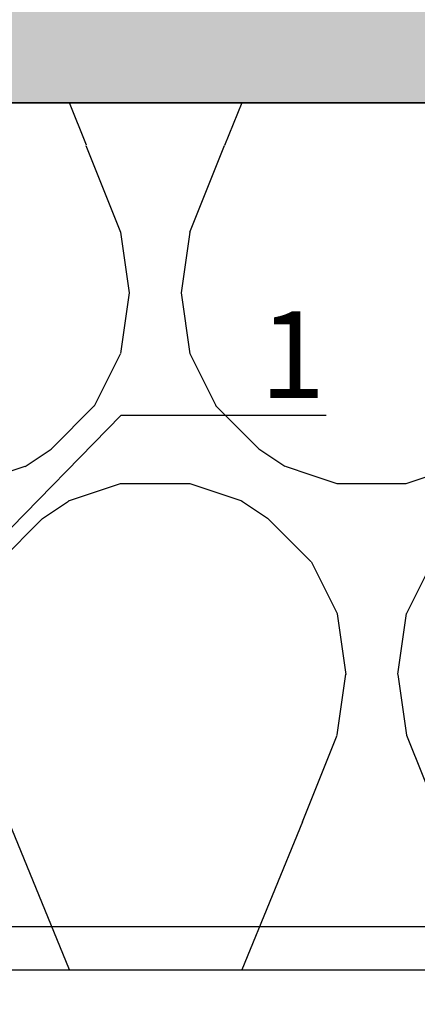
# Model space of a CAD drawing. Units: millimetres. Extents: x -358390 to -165483, y 96743 to 207920.
# Drawn here: x -181200 to -181155, y 200340 to 200454 of the extents above; entities that cross this region are included whole.
import ezdxf
from ezdxf import colors
from ezdxf.entities.mleader import LeaderData, LeaderLine
from ezdxf.math import Vec2, Vec3

# ---------------------------------------------------------------- set-up
doc = ezdxf.new("R2010")
doc.units = ezdxf.units.MM
for name, color, linetype in [('GIP-Bauseits', 8, 'Continuous'), ('GIP-DIM-0', 12, 'Continuous'), ('GIP-Profile', 51, 'Continuous')]:
    doc.layers.add(name, color=color, linetype=linetype)
doc.styles.get("Standard").update_dxf_attribs({"font": 'calibri.ttf'})

# ---------------------------------------------------------------- blocks, each defined once
blk = doc.blocks.new('_Dot')
blk.add_hatch(color=0).paths.add_polyline_path([(-0.5, 0, 1), (0.5, 0, 1)])
at = {"color": 0}
blk.add_line((-1, 0), (-0.5, 0), dxfattribs=at)
blk = doc.blocks.new('*U158')
at = {"linetype": 'ByBlock'}
h = blk.add_hatch(dxfattribs=at)
h.set_pattern_fill('H1INSUN1', color=256, pattern_type=2)
h.set_pattern_definition([(67.38013459999999, (748.215160790618, 739), (3.150356747028127e-06, 100.0000003076922), [25.99999999999999, -1274]), (67.38013459999999, (848.215160790618, 739), (3.150356747028127e-06, 100.0000003076922), [25.99999999999999, -1274]), (67.38013459999999, (948.215160790618, 739), (3.150356747028127e-06, 100.0000003076922), [25.99999999999999, -1274]), (67.38013459999999, (1048.215160790618, 739), (3.150356747028127e-06, 100.0000003076922), [25.99999999999999, -1274]), (67.38013459999999, (1148.215160790618, 739), (3.150356747028127e-06, 100.0000003076922), [25.99999999999999, -1274]), (112.2490234, (832.2151607906178, 739), (-2.38241202765721e-06, 99.99999827928437), [23.76972769999999, -2353.203124999999]), (112.2490234, (932.2151607906178, 739), (-2.38241202765721e-06, 99.99999827928437), [23.76972769999999, -2353.203124999999]), (112.2490234, (1032.215160790618, 739), (-2.38241202765721e-06, 99.99999827928437), [23.76972769999999, -2353.203124999999]), (112.2490234, (1132.215160790618, 739), (-2.38241202765721e-06, 99.99999827928437), [23.76972769999999, -2353.203124999999]), (112.2490234, (1232.215160790618, 739), (-2.38241202765721e-06, 99.99999827928437), [23.76972769999999, -2353.203124999999]), (112.2490234, (1332.215160790618, 739), (-2.38241202765721e-06, 99.99999827928437), [23.76972769999999, -2353.203124999999]), (112.2490234, (1432.215160790618, 739), (-2.38241202765721e-06, 99.99999827928437), [23.76972769999999, -2353.203124999999]), (112.2490234, (1532.215160790618, 739), (-2.38241202765721e-06, 99.99999827928437), [23.76972769999999, -2353.203124999999]), (112.2490234, (1632.215160790618, 739), (-2.38241202765721e-06, 99.99999827928437), [23.76972769999999, -2353.203124999999]), (247.7509918, (807.2151607906178, 760.9999999999997), (-7.070251179186471e-06, 99.9999996129151), [23.76972769999996, -2353.203124999995]), (247.7509918, (907.2151607906178, 760.9999999999997), (-7.070251179186471e-06, 99.9999996129151), [23.76972769999996, -2353.203124999995]), (247.7509918, (1007.215160790618, 760.9999999999997), (-7.070251179186471e-06, 99.9999996129151), [23.76972769999996, -2353.203124999995]), (247.7509918, (1107.215160790618, 760.9999999999997), (-7.070251179186471e-06, 99.9999996129151), [23.76972769999996, -2353.203124999995]), (247.7509918, (1207.215160790618, 760.9999999999997), (-7.070251179186471e-06, 99.9999996129151), [23.76972769999996, -2353.203124999995]), (247.7509918, (1307.215160790618, 760.9999999999997), (-7.070251179186471e-06, 99.9999996129151), [23.76972769999996, -2353.203124999995]), (247.7509918, (1407.215160790618, 760.9999999999997), (-7.070251179186471e-06, 99.9999996129151), [23.76972769999996, -2353.203124999995]), (247.7509918, (1507.215160790618, 760.9999999999997), (-7.070251179186471e-06, 99.9999996129151), [23.76972769999996, -2353.203124999995]), (247.7509918, (1607.215160790618, 760.9999999999997), (-7.070251179186471e-06, 99.9999996129151), [23.76972769999996, -2353.203124999995]), (292.6198654, (772.215160790618, 762.9999999999998), (-3.150356747028127e-06, 100.0000003076922), [26.00000000000001, -1274.000000000001]), (292.6198654, (872.215160790618, 762.9999999999998), (-3.150356747028127e-06, 100.0000003076922), [26.00000000000001, -1274.000000000001]), (292.6198654, (972.215160790618, 762.9999999999998), (-3.150356747028127e-06, 100.0000003076922), [26.00000000000001, -1274.000000000001]), (292.6198654, (1072.215160790618, 762.9999999999998), (-3.150356747028127e-06, 100.0000003076922), [26.00000000000001, -1274.000000000001]), (292.6198654, (1172.215160790618, 762.9999999999998), (-3.150356747028127e-06, 100.0000003076922), [26.00000000000001, -1274.000000000001]), (81.8698959, (743.215160790618, 721.9999999999998), (4.942118795980831e-06, 99.99999966249106), [7.071067809999987, -700.0357055699984]), (68.1985931, (744.2151607906178, 728.9999999999998), (-9.858241085680675e-07, 100.0000011859525), [10.7703295, -527.7461548000001]), (68.1985931, (844.2151607906178, 728.9999999999998), (-9.858241085680675e-07, 100.0000011859525), [10.7703295, -527.7461548000001]), (291.8014069, (782.2151607906178, 739), (9.858241085680675e-07, 100.0000011859525), [10.7703295, -527.7461548000001]), (291.8014069, (882.2151607906178, 739), (9.858241085680675e-07, 100.0000011859525), [10.7703295, -527.7461548000001]), (278.1301041, (786.2151607906183, 728.9999999999998), (-4.942118795980831e-06, 99.99999966249106), [7.071067809999987, -700.0357055699984]), (278.1301041, (743.215160790618, 721.9999999999998), (-4.942118795980831e-06, 99.99999966249106), [7.071067809999987, -700.0357055699984]), (296.5650482, (744.2151607906178, 714.9999999999998), (1.752436467938878e-06, 99.99999760741669), [6.708203800000003, -216.8985901000001]), (315, (747.215160790618, 708.9999999999998), (-7.105427357601002e-15, 99.99999997361817), [7.07106781, -134.350296]), (326.3099327, (752.215160790618, 703.9999999999998), (-3.583935253459458e-06, 99.99999643704996), [3.605551200000003, -356.9495850000001]), (326.3099327, (852.215160790618, 703.9999999999998), (-3.583935253459458e-06, 99.99999643704996), [3.605551200000003, -356.9495850000001]), (326.3099327, (952.215160790618, 703.9999999999998), (-3.583935253459458e-06, 99.99999643704996), [3.605551200000003, -356.9495850000001]), (341.565052, (755.215160790618, 701.9999999999998), (-2.029815924231571e-07, 100.0000017971736), [3.162277700000002, -313.0654907200001]), (341.565052, (855.215160790618, 701.9999999999998), (-2.029815924231571e-07, 100.0000017971736), [3.162277700000002, -313.0654907200001]), (341.565052, (955.215160790618, 701.9999999999998), (-2.029815924231571e-07, 100.0000017971736), [3.162277700000002, -313.0654907200001]), (341.565052, (758.215160790618, 700.9999999999998), (-2.029815924231571e-07, 100.0000017971736), [3.162277700000002, -313.0654907200001]), (341.565052, (858.215160790618, 700.9999999999998), (-2.029815924231571e-07, 100.0000017971736), [3.162277700000002, -313.0654907200001]), (341.565052, (958.215160790618, 700.9999999999998), (-2.029815924231571e-07, 100.0000017971736), [3.162277700000002, -313.0654907200001]), (0, (761.2151607906183, 699.9999999999998), (0, 99.99999999999996), [8, -92]), (18.434948, (769.2151607906178, 699.9999999999998), (2.029815924231571e-07, 100.0000017971736), [3.162277699999998, -313.0654907199997]), (18.434948, (869.2151607906178, 699.9999999999998), (2.029815924231571e-07, 100.0000017971736), [3.162277699999998, -313.0654907199997]), (18.434948, (969.2151607906178, 699.9999999999998), (2.029815924231571e-07, 100.0000017971736), [3.162277699999998, -313.0654907199997]), (18.434948, (772.215160790618, 700.9999999999998), (2.029815924231571e-07, 100.0000017971736), [3.162277699999998, -313.0654907199997]), (18.434948, (872.215160790618, 700.9999999999998), (2.029815924231571e-07, 100.0000017971736), [3.162277699999998, -313.0654907199997]), (18.434948, (972.215160790618, 700.9999999999998), (2.029815924231571e-07, 100.0000017971736), [3.162277699999998, -313.0654907199997]), (33.69006729999998, (775.2151607906178, 701.9999999999998), (3.583935253459458e-06, 99.99999643704996), [3.605551199999999, -356.9495849999999]), (33.69006729999998, (875.2151607906178, 701.9999999999998), (3.583935253459458e-06, 99.99999643704996), [3.605551199999999, -356.9495849999999]), (33.69006729999998, (975.2151607906178, 701.9999999999998), (3.583935253459458e-06, 99.99999643704996), [3.605551199999999, -356.9495849999999]), (45, (778.215160790618, 703.9999999999998), (7.105427357601002e-15, 99.99999997361817), [7.071067810000002, -134.350296]), (63.43495179999999, (783.215160790618, 708.9999999999998), (-1.752436467938878e-06, 99.99999760741669), [6.7082038, -216.8985901]), (81.8698959, (786.2151607906183, 714.9999999999998), (4.942118795980831e-06, 99.99999966249106), [7.071067809999987, -700.0357055699984]), (81.8698959, (793.215160790618, 721.9999999999998), (4.942118795980831e-06, 99.99999966249106), [7.071067809999987, -700.0357055699984]), (68.1985931, (794.2151607906178, 728.9999999999998), (-9.858241085680675e-07, 100.0000011859525), [10.7703295, -527.7461548000001]), (68.1985931, (894.2151607906178, 728.9999999999998), (-9.858241085680675e-07, 100.0000011859525), [10.7703295, -527.7461548000001]), (291.8014069, (832.2151607906178, 739), (9.858241085680675e-07, 100.0000011859525), [10.7703295, -527.7461548000001]), (291.8014069, (932.2151607906178, 739), (9.858241085680675e-07, 100.0000011859525), [10.7703295, -527.7461548000001]), (278.1301041, (836.2151607906183, 728.9999999999998), (-4.942118795980831e-06, 99.99999966249106), [7.071067809999987, -700.0357055699984]), (278.1301041, (793.215160790618, 721.9999999999998), (-4.942118795980831e-06, 99.99999966249106), [7.071067809999987, -700.0357055699984]), (296.5650482, (794.2151607906178, 714.9999999999998), (1.752436467938878e-06, 99.99999760741669), [6.708203800000003, -216.8985901000001]), (315, (797.215160790618, 708.9999999999998), (-7.105427357601002e-15, 99.99999997361817), [7.07106781, -134.350296]), (326.3099327, (802.215160790618, 703.9999999999998), (-3.583935253459458e-06, 99.99999643704996), [3.605551200000003, -356.9495850000001]), (326.3099327, (902.215160790618, 703.9999999999998), (-3.583935253459458e-06, 99.99999643704996), [3.605551200000003, -356.9495850000001]), (326.3099327, (1002.215160790618, 703.9999999999998), (-3.583935253459458e-06, 99.99999643704996), [3.605551200000003, -356.9495850000001]), (341.565052, (805.215160790618, 701.9999999999998), (-2.029815924231571e-07, 100.0000017971736), [3.162277700000002, -313.0654907200001]), (341.565052, (905.215160790618, 701.9999999999998), (-2.029815924231571e-07, 100.0000017971736), [3.162277700000002, -313.0654907200001]), (341.565052, (1005.215160790618, 701.9999999999998), (-2.029815924231571e-07, 100.0000017971736), [3.162277700000002, -313.0654907200001]), (341.565052, (808.215160790618, 700.9999999999998), (-2.029815924231571e-07, 100.0000017971736), [3.162277700000002, -313.0654907200001]), (341.565052, (908.215160790618, 700.9999999999998), (-2.029815924231571e-07, 100.0000017971736), [3.162277700000002, -313.0654907200001]), (341.565052, (1008.215160790618, 700.9999999999998), (-2.029815924231571e-07, 100.0000017971736), [3.162277700000002, -313.0654907200001]), (0, (811.2151607906183, 699.9999999999998), (0, 99.99999999999996), [8, -92]), (18.434948, (819.2151607906178, 699.9999999999998), (2.029815924231571e-07, 100.0000017971736), [3.162277699999998, -313.0654907199997]), (18.434948, (919.2151607906178, 699.9999999999998), (2.029815924231571e-07, 100.0000017971736), [3.162277699999998, -313.0654907199997]), (18.434948, (1019.215160790618, 699.9999999999998), (2.029815924231571e-07, 100.0000017971736), [3.162277699999998, -313.0654907199997]), (18.434948, (822.215160790618, 700.9999999999998), (2.029815924231571e-07, 100.0000017971736), [3.162277699999998, -313.0654907199997]), (18.434948, (922.215160790618, 700.9999999999998), (2.029815924231571e-07, 100.0000017971736), [3.162277699999998, -313.0654907199997]), (18.434948, (1022.215160790618, 700.9999999999998), (2.029815924231571e-07, 100.0000017971736), [3.162277699999998, -313.0654907199997]), (33.69006729999998, (825.2151607906178, 701.9999999999998), (3.583935253459458e-06, 99.99999643704996), [3.605551199999999, -356.9495849999999]), (33.69006729999998, (925.2151607906178, 701.9999999999998), (3.583935253459458e-06, 99.99999643704996), [3.605551199999999, -356.9495849999999]), (33.69006729999998, (1025.215160790618, 701.9999999999998), (3.583935253459458e-06, 99.99999643704996), [3.605551199999999, -356.9495849999999]), (45, (828.215160790618, 703.9999999999998), (7.105427357601002e-15, 99.99999997361817), [7.071067810000002, -134.350296]), (63.43495179999999, (833.215160790618, 708.9999999999998), (-1.752436467938878e-06, 99.99999760741669), [6.7082038, -216.8985901]), (81.8698959, (836.2151607906183, 714.9999999999998), (4.942118795980831e-06, 99.99999966249106), [7.071067809999987, -700.0357055699984]), (81.8698959, (768.215160790618, 777.9999999999998), (4.942118795980831e-06, 99.99999966249106), [7.071067809999987, -700.0357055699984]), (63.43495179999999, (769.2151607906178, 784.9999999999997), (-1.752436467938878e-06, 99.99999760741669), [6.7082038, -216.8985901]), (45, (772.215160790618, 790.9999999999998), (7.105427357601002e-15, 99.99999997361817), [7.071067810000002, -134.350296]), (33.69006729999998, (777.215160790618, 795.9999999999997), (3.583935253459458e-06, 99.99999643704996), [3.605551199999999, -356.9495849999999]), (33.69006729999998, (877.215160790618, 795.9999999999997), (3.583935253459458e-06, 99.99999643704996), [3.605551199999999, -356.9495849999999]), (33.69006729999998, (977.215160790618, 795.9999999999997), (3.583935253459458e-06, 99.99999643704996), [3.605551199999999, -356.9495849999999]), (18.434948, (780.215160790618, 797.9999999999997), (2.029815924231571e-07, 100.0000017971736), [3.162277699999998, -313.0654907199997]), (18.434948, (880.215160790618, 797.9999999999997), (2.029815924231571e-07, 100.0000017971736), [3.162277699999998, -313.0654907199997]), (18.434948, (980.215160790618, 797.9999999999997), (2.029815924231571e-07, 100.0000017971736), [3.162277699999998, -313.0654907199997]), (18.434948, (783.215160790618, 798.9999999999997), (2.029815924231571e-07, 100.0000017971736), [3.162277699999998, -313.0654907199997]), (18.434948, (883.215160790618, 798.9999999999997), (2.029815924231571e-07, 100.0000017971736), [3.162277699999998, -313.0654907199997]), (18.434948, (983.215160790618, 798.9999999999997), (2.029815924231571e-07, 100.0000017971736), [3.162277699999998, -313.0654907199997]), (0, (786.2151607906183, 799.9999999999997), (0, 99.99999999999996), [8, -92]), (341.565052, (794.2151607906178, 799.9999999999997), (-2.029815924231571e-07, 100.0000017971736), [3.162277700000002, -313.0654907200001]), (341.565052, (894.2151607906178, 799.9999999999997), (-2.029815924231571e-07, 100.0000017971736), [3.162277700000002, -313.0654907200001]), (341.565052, (994.2151607906178, 799.9999999999997), (-2.029815924231571e-07, 100.0000017971736), [3.162277700000002, -313.0654907200001]), (341.565052, (797.215160790618, 798.9999999999997), (-2.029815924231571e-07, 100.0000017971736), [3.162277700000002, -313.0654907200001]), (341.565052, (897.215160790618, 798.9999999999997), (-2.029815924231571e-07, 100.0000017971736), [3.162277700000002, -313.0654907200001]), (341.565052, (997.215160790618, 798.9999999999997), (-2.029815924231571e-07, 100.0000017971736), [3.162277700000002, -313.0654907200001]), (326.3099327, (800.2151607906178, 797.9999999999997), (-3.583935253459458e-06, 99.99999643704996), [3.605551200000003, -356.9495850000001]), (326.3099327, (900.2151607906178, 797.9999999999997), (-3.583935253459458e-06, 99.99999643704996), [3.605551200000003, -356.9495850000001]), (326.3099327, (1000.215160790618, 797.9999999999997), (-3.583935253459458e-06, 99.99999643704996), [3.605551200000003, -356.9495850000001]), (315, (803.215160790618, 795.9999999999997), (-7.105427357601002e-15, 99.99999997361817), [7.07106781, -134.350296]), (296.5650482, (808.215160790618, 790.9999999999998), (1.752436467938878e-06, 99.99999760741669), [6.708203800000003, -216.8985901000001]), (278.1301041, (811.2151607906183, 784.9999999999997), (-4.942118795980831e-06, 99.99999966249106), [7.071067809999987, -700.0357055699984]), (278.1301041, (768.215160790618, 777.9999999999998), (-4.942118795980831e-06, 99.99999966249106), [7.071067809999987, -700.0357055699984]), (290.5560454999999, (769.2151607906178, 770.9999999999997), (1.254493909641496e-06, 100.0000023019941), [8.54400349999999, -845.8563842999989]), (290.5560454999999, (869.2151607906178, 770.9999999999997), (1.254493909641496e-06, 100.0000023019941), [8.54400349999999, -845.8563842999989]), (290.5560454999999, (969.2151607906178, 770.9999999999997), (1.254493909641496e-06, 100.0000023019941), [8.54400349999999, -845.8563842999989]), (68.1985931, (807.2151607906178, 760.9999999999997), (-9.858241085680675e-07, 100.0000011859525), [10.7703295, -527.7461548000001]), (68.1985931, (907.2151607906178, 760.9999999999997), (-9.858241085680675e-07, 100.0000011859525), [10.7703295, -527.7461548000001]), (81.8698959, (811.2151607906183, 770.9999999999997), (4.942118795980831e-06, 99.99999966249106), [7.071067809999987, -700.0357055699984]), (0, (740.215160790618, 799.9999999999997), (0, 99.99999999999996), [4, -96]), (341.565052, (744.2151607906178, 799.9999999999997), (-2.029815924231571e-07, 100.0000017971736), [3.162277700000002, -313.0654907200001]), (341.565052, (844.2151607906178, 799.9999999999997), (-2.029815924231571e-07, 100.0000017971736), [3.162277700000002, -313.0654907200001]), (341.565052, (944.2151607906178, 799.9999999999997), (-2.029815924231571e-07, 100.0000017971736), [3.162277700000002, -313.0654907200001]), (341.565052, (747.215160790618, 798.9999999999997), (-2.029815924231571e-07, 100.0000017971736), [3.162277700000002, -313.0654907200001]), (341.565052, (847.215160790618, 798.9999999999997), (-2.029815924231571e-07, 100.0000017971736), [3.162277700000002, -313.0654907200001]), (341.565052, (947.215160790618, 798.9999999999997), (-2.029815924231571e-07, 100.0000017971736), [3.162277700000002, -313.0654907200001]), (326.3099327, (750.2151607906178, 797.9999999999997), (-3.583935253459458e-06, 99.99999643704996), [3.605551200000003, -356.9495850000001]), (326.3099327, (850.2151607906178, 797.9999999999997), (-3.583935253459458e-06, 99.99999643704996), [3.605551200000003, -356.9495850000001]), (326.3099327, (950.2151607906178, 797.9999999999997), (-3.583935253459458e-06, 99.99999643704996), [3.605551200000003, -356.9495850000001]), (315, (753.215160790618, 795.9999999999997), (-7.105427357601002e-15, 99.99999997361817), [7.07106781, -134.350296]), (296.5650482, (758.215160790618, 790.9999999999998), (1.752436467938878e-06, 99.99999760741669), [6.708203800000003, -216.8985901000001]), (278.1301041, (761.2151607906183, 784.9999999999997), (-4.942118795980831e-06, 99.99999966249106), [7.071067809999987, -700.0357055699984]), (69.4439545, (758.215160790618, 762.9999999999998), (-1.254493909641496e-06, 100.0000023019941), [8.544003499999999, -845.8563842999997]), (69.4439545, (858.215160790618, 762.9999999999998), (-1.254493909641496e-06, 100.0000023019941), [8.544003499999999, -845.8563842999997]), (69.4439545, (958.215160790618, 762.9999999999998), (-1.254493909641496e-06, 100.0000023019941), [8.544003499999999, -845.8563842999997]), (81.8698959, (761.2151607906183, 770.9999999999997), (4.942118795980831e-06, 99.99999966249106), [7.071067809999987, -700.0357055699984]), (81.8698959, (818.215160790618, 777.9999999999998), (4.942118795980831e-06, 99.99999966249106), [7.071067809999987, -700.0357055699984]), (63.43495179999999, (819.2151607906178, 784.9999999999997), (-1.752436467938878e-06, 99.99999760741669), [6.7082038, -216.8985901]), (45, (822.215160790618, 790.9999999999998), (7.105427357601002e-15, 99.99999997361817), [7.071067810000002, -134.350296]), (33.69006729999998, (827.215160790618, 795.9999999999997), (3.583935253459458e-06, 99.99999643704996), [3.605551199999999, -356.9495849999999]), (33.69006729999998, (927.215160790618, 795.9999999999997), (3.583935253459458e-06, 99.99999643704996), [3.605551199999999, -356.9495849999999]), (33.69006729999998, (1027.215160790618, 795.9999999999997), (3.583935253459458e-06, 99.99999643704996), [3.605551199999999, -356.9495849999999]), (18.434948, (830.215160790618, 797.9999999999997), (2.029815924231571e-07, 100.0000017971736), [3.162277699999998, -313.0654907199997]), (18.434948, (930.215160790618, 797.9999999999997), (2.029815924231571e-07, 100.0000017971736), [3.162277699999998, -313.0654907199997]), (18.434948, (1030.215160790618, 797.9999999999997), (2.029815924231571e-07, 100.0000017971736), [3.162277699999998, -313.0654907199997]), (18.434948, (833.215160790618, 798.9999999999997), (2.029815924231571e-07, 100.0000017971736), [3.162277699999998, -313.0654907199997]), (18.434948, (933.215160790618, 798.9999999999997), (2.029815924231571e-07, 100.0000017971736), [3.162277699999998, -313.0654907199997]), (18.434948, (1033.215160790618, 798.9999999999997), (2.029815924231571e-07, 100.0000017971736), [3.162277699999998, -313.0654907199997]), (0, (836.2151607906183, 799.9999999999997), (0, 99.99999999999996), [4, -96]), (278.1301041, (818.215160790618, 777.9999999999998), (-4.942118795980831e-06, 99.99999966249106), [7.071067809999987, -700.0357055699984]), (291.8014069, (819.2151607906178, 770.9999999999997), (9.858241085680675e-07, 100.0000011859525), [10.7703295, -527.7461548000001]), (291.8014069, (919.2151607906178, 770.9999999999997), (9.858241085680675e-07, 100.0000011859525), [10.7703295, -527.7461548000001])])
h.paths.add_polyline_path([(0, 100), (1103.833338740041, 100), (1103.833338740041, 0), (0, 0)])
blk.add_lwpolyline([(0, 100), (1103.833338740041, 100), (1103.833338740041, 0), (0, 0)], close=True)
blk = doc.blocks.new('GIP-Rohbau_1')
h = blk.add_hatch()
h.set_pattern_fill('JIS_STN_2.5', color=256, scale=20)
h.set_pattern_definition([(45, (0, 0), (-35.35533905932737, 35.35533905932738), []), (45, (35.29999999998836, 0), (-35.35533905932737, 35.35533905932738), [24, -10])])
h.paths.add_polyline_path([(4904.811996181787, -3964.652834016131), (4904.811996181787, -5364.652834016131), (3054.811996181787, -5364.652834016131), (3054.811996181787, -6764.652834016131), (2254.811996181787, -6764.652834016131), (2254.811996181787, -6964.652834016131), (3254.811996181787, -6964.652834016131), (3254.811996181787, -5564.652834016131), (5104.811996181787, -5564.652834016131), (5104.811996181787, -3964.652834016131)])
blk.add_lwpolyline([(4904.811996181787, -3964.652834016131), (4904.811996181787, -5364.652834016131), (3054.811996181787, -5364.652834016131), (3054.811996181787, -6764.652834016131), (2254.811996181787, -6764.652834016131), (2254.811996181787, -6964.652834016131), (3254.811996181787, -6964.652834016131), (3254.811996181787, -5564.652834016131), (5104.811996181787, -5564.652834016131), (5104.811996181787, -3964.652834016131)], close=True)
at = {"transparency": 33554687, "xscale": -1, "rotation": 180}
blk.add_blockref('*U158', (2254.811996181787, -6964.652834016131), dxfattribs=at)

msp = doc.modelspace()

# ---------------------------------------------------------------- block references
at = {"layer": 'GIP-Bauseits', "color": 1}
msp.add_blockref('GIP-Rohbau_1', (-184353.9658450065, 207408.6340439974), dxfattribs=at)

# ---------------------------------------------------------------- next in the draw order: linework, layer by layer
at = {"layer": 'GIP-Profile'}
msp.add_lwpolyline([(-181016.5212389397, 200298.9812099813), (-181196.5212389397, 200298.9812099813), (-181631.4586262243, 200298.9812099812), (-181631.4586262243, 200348.9812099812), (-181396.5212389397, 200348.9812099812), (-181016.5212389397, 200348.9812099813)], close=True, dxfattribs=at)

# ---------------------------------------------------------------- next in the draw order: leaders
at = {"layer": 'GIP-DIM-0'}
ml = msp.add_multileader_mtext('Standard', dxfattribs=at)
ml.set_content('1', color=142)
ml.set_leader_properties(color=256, linetype='ByLayer', lineweight=-1)
ml.set_arrow_properties(name='DOT')
ml.build(insert=Vec2(0, 0))
ml.multileader.update_dxf_attribs({"text_left_attachment_type": 6, "text_right_attachment_type": 6, "dogleg_length": 2, "arrow_head_size": 0.4, "scale": 4})
ctx = ml.context
ctx.base_point, ctx.scale, ctx.char_height, ctx.arrow_head_size, ctx.landing_gap_size, ctx.plane_origin = Vec3(-181180.7564303047, 200407.9485451187), 4, 10, 0.4, 8, Vec3(-174136.099201954, 204496.6959050005)
ctx.left_attachment, ctx.right_attachment = 6, 6
notes = []
notes.append((ctx, [(1, (1, 1, 0), (-181188.7564303047, 200407.9485451187), (1, 0), 8, [(1, [(-181233.1757944085, 200362.6624808402)], 0, [])])]))
ctx.mtext.insert, ctx.mtext.flow_direction = Vec3(-181172.7564303047, 200419.9485451187), 5
ctx.mtext.has_bg_fill, ctx.mtext.bg_color, ctx.mtext.bg_scale_factor, ctx.mtext.bg_transparency, ctx.mtext.use_window_bg_color = 1, -1027028792, 1.5, 0, 1
for ctx, leaders in notes:
    for number, flags, end, landing, length, lines in leaders:
        leader = LeaderData()
        leader.index, (leader.has_last_leader_line, leader.has_dogleg_vector, leader.attachment_direction) = number, flags
        leader.last_leader_point, leader.dogleg_vector, leader.dogleg_length = Vec3(end), Vec3(landing), length
        for number, points, colour, breaks in lines:
            line = LeaderLine()
            line.index, line.vertices, line.color, line.breaks = number, Vec3.list(points), colors.encode_raw_color(colour), breaks
            leader.lines.append(line)
        ctx.leaders.append(leader)

doc.saveas('drawing.dxf')
